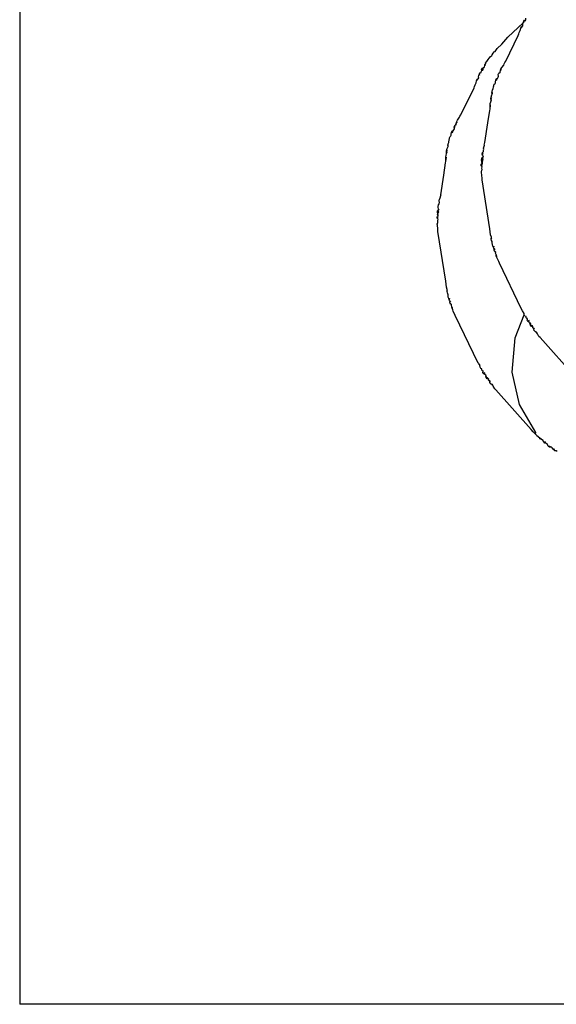
# Model space of a CAD drawing. Units: inches. Extents: x 30 to 282, y -10 to 112.
# Drawn here: x 30 to 31, y 41 to 43 of the extents above; entities that cross this region are included whole.
import ezdxf

# ---------------------------------------------------------------- set-up
doc = ezdxf.new("R2010")
doc.units = ezdxf.units.IN
doc.header["$MEASUREMENT"] = 0
doc.layers.add('Edges', color=7, linetype='Continuous')

# ---------------------------------------------------------------- blocks, each defined once
blk = doc.blocks.new('Porch Swing Bed Twin Size pl')
at = {"layer": 'Edges'}
for p, q in [((29.7694, 43.6719), (29.7694, 41.1719)), ((30.5556, 42.7007), (30.5559, 42.703)), ((30.5278, 42.6735), (30.5515, 42.696)), ((30.5471, 42.6838), (30.5478, 42.6874)), ((30.5478, 42.6874), (30.5499, 42.6899)), ((30.5478, 42.6874), (30.5487, 42.6897)), ((30.5487, 42.6897), (30.5512, 42.6913)), ((30.551, 42.6928), (30.5515, 42.696)), ((30.5512, 42.6913), (30.551, 42.6928)), ((30.5515, 42.696), (30.5525, 42.6983)), ((30.5525, 42.6983), (30.5537, 42.7)), ((30.5525, 42.6983), (30.5547, 42.699)), ((30.5528, 42.6957), (30.5525, 42.6983)), ((30.5537, 42.7), (30.5556, 42.7007)), ((30.5547, 42.699), (30.5556, 42.7007)), ((30.5183, 42.6629), (30.5278, 42.6735)), ((30.5247, 42.6366), (30.544, 42.6763)), ((30.544, 42.6763), (30.5447, 42.6786)), ((30.5447, 42.6786), (30.5454, 42.681)), ((30.5454, 42.681), (30.5471, 42.6838)), ((30.5081, 42.6513), (30.5113, 42.656)), ((30.5113, 42.656), (30.5183, 42.6629)), ((30.4972, 42.6392), (30.4987, 42.6412)), ((30.4987, 42.6412), (30.5003, 42.6432)), ((30.5003, 42.6432), (30.5027, 42.6452)), ((30.5027, 42.6452), (30.5033, 42.6463)), ((30.5033, 42.6463), (30.5048, 42.6487)), ((30.5033, 42.6463), (30.5038, 42.6472)), ((30.5048, 42.6487), (30.5064, 42.6507)), ((30.5064, 42.6507), (30.5081, 42.6513)), ((30.4871, 42.6231), (30.4883, 42.6253)), ((30.4883, 42.6253), (30.4894, 42.626)), ((30.4894, 42.626), (30.4915, 42.6276)), ((30.4894, 42.626), (30.491, 42.6265)), ((30.4894, 42.6234), (30.4894, 42.626)), ((30.4915, 42.6276), (30.4919, 42.6297)), ((30.4919, 42.6313), (30.4936, 42.6318)), ((30.4919, 42.6297), (30.4919, 42.6313)), ((30.4919, 42.6297), (30.493, 42.6307)), ((30.4932, 42.6334), (30.4946, 42.6354)), ((30.4936, 42.6318), (30.4932, 42.6334)), ((30.4946, 42.6354), (30.4964, 42.6374)), ((30.4946, 42.6354), (30.4958, 42.6362)), ((30.4964, 42.6374), (30.4972, 42.6392)), ((30.5171, 42.6242), (30.5183, 42.6263)), ((30.5183, 42.6263), (30.5217, 42.63)), ((30.5217, 42.63), (30.5219, 42.6324)), ((30.5219, 42.6324), (30.5233, 42.6345)), ((30.5233, 42.6345), (30.5247, 42.6366)), ((30.48, 42.6084), (30.4826, 42.61)), ((30.4824, 42.6115), (30.4828, 42.6147)), ((30.4826, 42.61), (30.4824, 42.6115)), ((30.4828, 42.6147), (30.4839, 42.6169)), ((30.4839, 42.6169), (30.4851, 42.6186)), ((30.4841, 42.6144), (30.4839, 42.6169)), ((30.4851, 42.6186), (30.4866, 42.6187)), ((30.4865, 42.62), (30.4873, 42.6217)), ((30.4866, 42.6187), (30.4865, 42.62)), ((30.4889, 42.6223), (30.4871, 42.6231)), ((30.4873, 42.6217), (30.4871, 42.6231)), ((30.4873, 42.6217), (30.4889, 42.6223)), ((30.4889, 42.6223), (30.4894, 42.6234)), ((30.5115, 42.6097), (30.5127, 42.6114)), ((30.5127, 42.6114), (30.5134, 42.6129)), ((30.5128, 42.6158), (30.5139, 42.618)), ((30.5134, 42.6129), (30.5128, 42.6158)), ((30.5139, 42.618), (30.5158, 42.6193)), ((30.5158, 42.6193), (30.5165, 42.6224)), ((30.5161, 42.6184), (30.5165, 42.6224)), ((30.5165, 42.6224), (30.5171, 42.6242)), ((30.5178, 42.6219), (30.5171, 42.6242)), ((30.4546, 42.5532), (30.4753, 42.595)), ((30.4753, 42.595), (30.476, 42.5973)), ((30.476, 42.5973), (30.4768, 42.5996)), ((30.4768, 42.5996), (30.4784, 42.6025)), ((30.4784, 42.6025), (30.4791, 42.6061)), ((30.4791, 42.6061), (30.4813, 42.6085)), ((30.4791, 42.6061), (30.48, 42.6084)), ((30.5051, 42.5939), (30.5054, 42.5961)), ((30.5054, 42.5961), (30.5061, 42.5984)), ((30.5059, 42.5972), (30.5061, 42.5984)), ((30.5061, 42.5984), (30.5068, 42.6007)), ((30.5068, 42.6007), (30.5081, 42.6017)), ((30.5081, 42.6017), (30.5087, 42.6029)), ((30.5086, 42.6045), (30.5092, 42.6072)), ((30.5087, 42.6029), (30.5086, 42.6045)), ((30.5092, 42.6072), (30.5101, 42.6094)), ((30.5092, 42.6072), (30.5109, 42.6076)), ((30.5101, 42.6094), (30.5115, 42.6097)), ((30.5109, 42.6076), (30.5101, 42.6094)), ((30.5103, 42.6063), (30.5109, 42.6076)), ((30.5013, 42.5781), (30.5017, 42.5805)), ((30.5013, 42.5781), (30.5029, 42.5799)), ((30.5017, 42.5805), (30.503, 42.5841)), ((30.503, 42.5872), (30.5036, 42.5895)), ((30.5037, 42.585), (30.503, 42.5872)), ((30.503, 42.5841), (30.5037, 42.585)), ((30.5036, 42.5895), (30.5042, 42.5919)), ((30.5039, 42.5866), (30.5036, 42.5895)), ((30.5037, 42.585), (30.5039, 42.5866)), ((30.5042, 42.5919), (30.5051, 42.5939)), ((30.5042, 42.5919), (30.505, 42.5927)), ((30.5001, 42.562), (30.5002, 42.569)), ((30.5001, 42.562), (30.5011, 42.5684)), ((30.5002, 42.569), (30.5004, 42.5714)), ((30.5018, 42.5759), (30.5004, 42.5714)), ((30.5018, 42.5759), (30.5013, 42.5781)), ((30.5018, 42.5759), (30.5025, 42.5777)), ((30.4497, 42.545), (30.4525, 42.5492)), ((30.4525, 42.5492), (30.4533, 42.551)), ((30.4533, 42.551), (30.4546, 42.5532)), ((30.4968, 42.5408), (30.4997, 42.5598)), ((30.4997, 42.5598), (30.5001, 42.562)), ((30.4442, 42.5344), (30.4453, 42.5367)), ((30.4442, 42.5344), (30.446, 42.535)), ((30.4448, 42.5315), (30.4442, 42.5344)), ((30.4451, 42.533), (30.446, 42.535)), ((30.4453, 42.5367), (30.4471, 42.538)), ((30.446, 42.535), (30.4453, 42.5367)), ((30.4471, 42.538), (30.4479, 42.5411)), ((30.4474, 42.537), (30.4479, 42.5411)), ((30.4479, 42.5411), (30.4484, 42.5428)), ((30.4484, 42.5428), (30.4497, 42.545)), ((30.4491, 42.5406), (30.4484, 42.5428)), ((30.4922, 42.51), (30.4968, 42.5408)), ((30.4374, 42.5171), (30.4382, 42.5194)), ((30.4382, 42.5194), (30.4394, 42.5204)), ((30.4394, 42.5204), (30.44, 42.5216)), ((30.44, 42.5231), (30.4405, 42.5258)), ((30.44, 42.5216), (30.44, 42.5231)), ((30.4405, 42.5258), (30.4414, 42.5281)), ((30.4405, 42.5258), (30.4423, 42.5263)), ((30.4414, 42.5281), (30.4429, 42.5284)), ((30.4423, 42.5263), (30.4414, 42.5281)), ((30.4416, 42.525), (30.4423, 42.5263)), ((30.4429, 42.5284), (30.4441, 42.53)), ((30.4441, 42.53), (30.4448, 42.5315)), ((30.4448, 42.5315), (30.4451, 42.533)), ((30.4336, 42.5007), (30.435, 42.5037)), ((30.4344, 42.5059), (30.4349, 42.5082)), ((30.435, 42.5037), (30.4344, 42.5059)), ((30.4349, 42.5082), (30.4362, 42.5102)), ((30.4353, 42.5053), (30.4349, 42.5082)), ((30.435, 42.5037), (30.4353, 42.5053)), ((30.4362, 42.5102), (30.4367, 42.5148)), ((30.4367, 42.5148), (30.4372, 42.5159)), ((30.4372, 42.5159), (30.4374, 42.5171)), ((30.4899, 42.501), (30.4904, 42.5034)), ((30.491, 42.5058), (30.4904, 42.5034)), ((30.4907, 42.5023), (30.4904, 42.5034)), ((30.491, 42.5058), (30.4922, 42.51)), ((30.4315, 42.4806), (30.4316, 42.4877)), ((30.4316, 42.4877), (30.4318, 42.4901)), ((30.4318, 42.4901), (30.4326, 42.4929)), ((30.4326, 42.4929), (30.4327, 42.4968)), ((30.4326, 42.4929), (30.4339, 42.4963)), ((30.4327, 42.4968), (30.4331, 42.4992)), ((30.4327, 42.4968), (30.4342, 42.4985)), ((30.4331, 42.4992), (30.4336, 42.5007)), ((30.4881, 42.492), (30.4885, 42.4944)), ((30.4881, 42.492), (30.4895, 42.4931)), ((30.4882, 42.4904), (30.4881, 42.492)), ((30.4898, 42.4885), (30.4882, 42.4904)), ((30.4885, 42.4944), (30.49, 42.496)), ((30.4895, 42.4931), (30.4885, 42.4944)), ((30.4886, 42.487), (30.4898, 42.4885)), ((30.4897, 42.4873), (30.4898, 42.4885)), ((30.4899, 42.501), (30.4907, 42.5023)), ((30.4905, 42.4998), (30.4899, 42.501)), ((30.49, 42.496), (30.4901, 42.4982)), ((30.4901, 42.4982), (30.4905, 42.4998)), ((30.4282, 42.4594), (30.4311, 42.4785)), ((30.4311, 42.4785), (30.4315, 42.4806)), ((30.4315, 42.4806), (30.4325, 42.4871)), ((30.4866, 42.4762), (30.4886, 42.4783)), ((30.4866, 42.4762), (30.4885, 42.4771)), ((30.4866, 42.4738), (30.4866, 42.4762)), ((30.488, 42.4725), (30.4866, 42.4738)), ((30.4868, 42.4751), (30.4885, 42.4771)), ((30.4881, 42.4737), (30.4868, 42.4751)), ((30.487, 42.4829), (30.4873, 42.4853)), ((30.4876, 42.4807), (30.487, 42.4829)), ((30.4875, 42.4819), (30.487, 42.4829)), ((30.4891, 42.4828), (30.487, 42.4829)), ((30.4873, 42.4853), (30.4886, 42.487)), ((30.4874, 42.4792), (30.4876, 42.4807)), ((30.4886, 42.4783), (30.4874, 42.4792)), ((30.4885, 42.4771), (30.4874, 42.4792)), ((30.4874, 42.4704), (30.488, 42.4725)), ((30.4875, 42.4819), (30.4891, 42.4828)), ((30.4876, 42.4807), (30.4875, 42.4819)), ((30.4876, 42.4807), (30.489, 42.4816)), ((30.4886, 42.4795), (30.4876, 42.4807)), ((30.4883, 42.4852), (30.4897, 42.4873)), ((30.4893, 42.484), (30.4883, 42.4852)), ((30.4885, 42.4771), (30.4886, 42.4783)), ((30.4886, 42.4783), (30.4886, 42.4795)), ((30.489, 42.4816), (30.4891, 42.4828)), ((30.4891, 42.4828), (30.4893, 42.484)), ((30.4235, 42.4287), (30.4282, 42.4594)), ((30.4867, 42.4646), (30.4876, 42.4671)), ((30.4869, 42.463), (30.4867, 42.4646)), ((30.4874, 42.4601), (30.4869, 42.463)), ((30.4872, 42.4579), (30.4874, 42.4601)), ((30.4879, 42.4555), (30.4872, 42.4579)), ((30.4878, 42.4682), (30.4874, 42.4704)), ((30.4876, 42.4671), (30.4878, 42.4682)), ((30.4878, 42.4531), (30.4879, 42.4555)), ((30.4881, 42.4521), (30.4878, 42.4531)), ((30.5, 42.3761), (30.4881, 42.4521)), ((30.4235, 42.4287), (30.4218, 42.4221)), ((30.4195, 42.4107), (30.4199, 42.4131)), ((30.4199, 42.4131), (30.4213, 42.4147)), ((30.4212, 42.4197), (30.4218, 42.4221)), ((30.4214, 42.4169), (30.4212, 42.4197)), ((30.4213, 42.4147), (30.4214, 42.4169)), ((30.4184, 42.4016), (30.4186, 42.404)), ((30.4204, 42.4003), (30.4184, 42.4016)), ((30.419, 42.3993), (30.4184, 42.4016)), ((30.4186, 42.404), (30.4199, 42.4057)), ((30.4187, 42.3978), (30.419, 42.3993)), ((30.42, 42.3969), (30.4187, 42.3978)), ((30.4198, 42.3958), (30.4187, 42.3978)), ((30.4195, 42.409), (30.4195, 42.4107)), ((30.4199, 42.4072), (30.4195, 42.409)), ((30.4197, 42.4039), (30.4199, 42.4057)), ((30.4205, 42.4015), (30.4197, 42.4039)), ((30.4199, 42.4057), (30.4199, 42.4072)), ((30.4199, 42.4057), (30.4211, 42.4072)), ((30.4199, 42.4057), (30.421, 42.406)), ((30.4179, 42.3924), (30.418, 42.3948)), ((30.4193, 42.3912), (30.4179, 42.3924)), ((30.418, 42.3948), (30.4198, 42.3958)), ((30.4195, 42.3924), (30.418, 42.3948)), ((30.418, 42.3833), (30.4189, 42.3858)), ((30.4183, 42.3816), (30.418, 42.3833)), ((30.4189, 42.3761), (30.4183, 42.3816)), ((30.4188, 42.3891), (30.4193, 42.3912)), ((30.4191, 42.3869), (30.4188, 42.3891)), ((30.4189, 42.3858), (30.4191, 42.3869)), ((30.4192, 42.3742), (30.4189, 42.3761)), ((30.4191, 42.3718), (30.4192, 42.3742)), ((30.4314, 42.2948), (30.4191, 42.3718)), ((30.501, 42.3666), (30.5, 42.3761)), ((30.5022, 42.363), (30.501, 42.3666)), ((30.502, 42.3603), (30.5022, 42.363)), ((30.502, 42.3603), (30.5027, 42.3614)), ((30.5025, 42.3579), (30.502, 42.3603)), ((30.5035, 42.3563), (30.5025, 42.3579)), ((30.5037, 42.3547), (30.5035, 42.3563)), ((30.504, 42.3513), (30.5037, 42.3547)), ((30.5046, 42.3489), (30.504, 42.3513)), ((30.5061, 42.3459), (30.5046, 42.3489)), ((30.507, 42.3482), (30.5046, 42.3489)), ((30.5066, 42.3447), (30.5061, 42.3459)), ((30.5081, 42.3438), (30.5061, 42.3459)), ((30.5066, 42.3424), (30.5066, 42.3447)), ((30.5086, 42.3404), (30.5066, 42.3424)), ((30.5074, 42.3401), (30.5066, 42.3424)), ((30.5092, 42.3393), (30.5074, 42.3401)), ((30.5092, 42.3393), (30.5086, 42.3404)), ((30.5088, 42.3382), (30.5092, 42.3393)), ((30.5096, 42.336), (30.5088, 42.3382)), ((30.5098, 42.3337), (30.5096, 42.336)), ((30.5103, 42.3346), (30.5096, 42.336)), ((30.5107, 42.3314), (30.5098, 42.3337)), ((30.5107, 42.3332), (30.5103, 42.3346)), ((30.5107, 42.3314), (30.5107, 42.3332)), ((30.5116, 42.3295), (30.5107, 42.3314)), ((30.5136, 42.3251), (30.5116, 42.3295)), ((30.5146, 42.3229), (30.5136, 42.3251)), ((30.5487, 42.2521), (30.5146, 42.3229)), ((30.4324, 42.2853), (30.4314, 42.2948)), ((30.4335, 42.2817), (30.4324, 42.2853)), ((30.4334, 42.2789), (30.4335, 42.2817)), ((30.4334, 42.2789), (30.4341, 42.2801)), ((30.4338, 42.2766), (30.4334, 42.2789)), ((30.4348, 42.275), (30.4338, 42.2766)), ((30.4351, 42.2734), (30.4348, 42.275)), ((30.4353, 42.27), (30.4351, 42.2734)), ((30.436, 42.2676), (30.4353, 42.27)), ((30.4374, 42.2646), (30.436, 42.2676)), ((30.4383, 42.2669), (30.436, 42.2676)), ((30.438, 42.2633), (30.4374, 42.2646)), ((30.4394, 42.2624), (30.4374, 42.2646)), ((30.4379, 42.2611), (30.438, 42.2633)), ((30.44, 42.2591), (30.4379, 42.2611)), ((30.4387, 42.2588), (30.4379, 42.2611)), ((30.4405, 42.258), (30.4387, 42.2588)), ((30.4405, 42.258), (30.44, 42.2591)), ((30.4402, 42.2569), (30.4405, 42.258)), ((30.441, 42.2547), (30.4402, 42.2569)), ((30.4411, 42.2524), (30.441, 42.2547)), ((30.4417, 42.2533), (30.441, 42.2547)), ((30.4421, 42.2501), (30.4411, 42.2524)), ((30.442, 42.2519), (30.4417, 42.2533)), ((30.4421, 42.2501), (30.442, 42.2519)), ((30.443, 42.2482), (30.4421, 42.2501)), ((30.446, 42.2416), (30.443, 42.2482)), ((30.5504, 42.2488), (30.5487, 42.2521)), ((30.5533, 42.2444), (30.5504, 42.2488)), ((30.5533, 42.2426), (30.5533, 42.2444)), ((30.4817, 42.1675), (30.446, 42.2416)), ((30.5392, 42.2068), (30.5533, 42.2426)), ((30.5544, 42.2404), (30.5533, 42.2426)), ((30.5563, 42.2399), (30.5544, 42.2404)), ((30.5564, 42.2378), (30.5563, 42.2399)), ((30.5582, 42.2359), (30.5564, 42.2378)), ((30.5582, 42.2359), (30.5578, 42.2376)), ((30.5578, 42.2343), (30.5582, 42.2359)), ((30.5591, 42.2322), (30.5578, 42.2343)), ((30.5606, 42.231), (30.5591, 42.2322)), ((30.5608, 42.233), (30.5602, 42.2341)), ((30.5606, 42.231), (30.5608, 42.233)), ((30.5628, 42.2301), (30.5606, 42.231)), ((30.5622, 42.2286), (30.5628, 42.2301)), ((30.5628, 42.2263), (30.5622, 42.2286)), ((30.5628, 42.2263), (30.5635, 42.2291)), ((30.5643, 42.2242), (30.5628, 42.2263)), ((30.5648, 42.2259), (30.5628, 42.2263)), ((30.5661, 42.2252), (30.5643, 42.2242)), ((30.5668, 42.2241), (30.5643, 42.2242)), ((30.5661, 42.2252), (30.5648, 42.2259)), ((30.5668, 42.2241), (30.5661, 42.2252)), ((30.5664, 42.2223), (30.5668, 42.2241)), ((30.5687, 42.2212), (30.5664, 42.2223)), ((30.5674, 42.2212), (30.5664, 42.2223)), ((30.5687, 42.2212), (30.5674, 42.2212)), ((30.5684, 42.2185), (30.5687, 42.2212)), ((30.57, 42.2165), (30.5684, 42.2185)), ((30.5694, 42.2202), (30.5687, 42.2212)), ((30.5712, 42.2154), (30.57, 42.2165)), ((30.5725, 42.2155), (30.57, 42.2165)), ((30.5737, 42.2132), (30.5725, 42.2155)), ((30.5727, 42.214), (30.5725, 42.2155)), ((30.5762, 42.2091), (30.5737, 42.2132)), ((30.5347, 42.1537), (30.5392, 42.2068)), ((30.578, 42.2072), (30.5762, 42.2091)), ((30.6326, 42.146), (30.578, 42.2072)), ((30.4817, 42.1675), (30.4842, 42.1637)), ((30.4846, 42.1613), (30.4842, 42.1637)), ((30.4858, 42.1591), (30.4846, 42.1613)), ((30.4876, 42.1586), (30.4858, 42.1591)), ((30.4876, 42.1566), (30.4876, 42.1586)), ((30.4896, 42.1545), (30.4876, 42.1566)), ((30.4891, 42.153), (30.4896, 42.1545)), ((30.4904, 42.1509), (30.4891, 42.153)), ((30.4896, 42.1545), (30.4892, 42.1562)), ((30.4922, 42.1517), (30.4915, 42.1527)), ((30.4919, 42.1496), (30.4922, 42.1517)), ((30.5458, 42.1035), (30.5347, 42.1537)), ((30.4919, 42.1496), (30.4904, 42.1509)), ((30.4941, 42.1488), (30.4919, 42.1496)), ((30.4935, 42.1473), (30.4941, 42.1488)), ((30.4942, 42.145), (30.4935, 42.1473)), ((30.4942, 42.145), (30.4948, 42.1478)), ((30.4956, 42.1429), (30.4942, 42.145)), ((30.4961, 42.1446), (30.4942, 42.145)), ((30.4974, 42.1438), (30.4956, 42.1429)), ((30.4981, 42.1428), (30.4956, 42.1429)), ((30.4974, 42.1438), (30.4961, 42.1446)), ((30.4981, 42.1428), (30.4974, 42.1438)), ((30.4978, 42.1409), (30.4981, 42.1428)), ((30.5, 42.1399), (30.4978, 42.1409)), ((30.4988, 42.1398), (30.4978, 42.1409)), ((30.5, 42.1399), (30.4988, 42.1398)), ((30.4998, 42.1372), (30.5, 42.1399)), ((30.5013, 42.1352), (30.4998, 42.1372)), ((30.5007, 42.1389), (30.5, 42.1399)), ((30.5026, 42.1341), (30.5013, 42.1352)), ((30.5038, 42.1342), (30.5013, 42.1352)), ((30.505, 42.1318), (30.5038, 42.1342)), ((30.504, 42.1327), (30.5038, 42.1342)), ((30.5076, 42.1278), (30.505, 42.1318)), ((30.5093, 42.1259), (30.5076, 42.1278)), ((30.5639, 42.0646), (30.5093, 42.1259)), ((30.5715, 42.0596), (30.5458, 42.1035)), ((30.5673, 42.0608), (30.5639, 42.0646)), ((30.569, 42.0589), (30.5673, 42.0608)), ((30.5708, 42.057), (30.5715, 42.0596)), ((30.5708, 42.057), (30.569, 42.0589)), ((30.5729, 42.0553), (30.5708, 42.057)), ((30.5729, 42.0553), (30.5721, 42.0559)), ((30.5729, 42.0553), (30.5777, 42.0514)), ((30.5776, 42.05), (30.5777, 42.0514)), ((30.5815, 42.0485), (30.5776, 42.05)), ((30.5777, 42.0514), (30.5815, 42.0485)), ((30.5825, 42.0477), (30.5815, 42.0485)), ((30.583, 42.0451), (30.5825, 42.0477)), ((30.583, 42.0451), (30.5849, 42.0434)), ((30.5864, 42.0446), (30.5849, 42.0434)), ((30.5864, 42.0446), (30.5853, 42.0454)), ((30.5874, 42.0421), (30.5864, 42.0446)), ((30.589, 42.0422), (30.5874, 42.0421)), ((30.5897, 42.0402), (30.589, 42.0422)), ((30.5906, 42.0387), (30.5897, 42.0402)), ((30.5932, 42.0383), (30.5906, 42.0387)), ((30.5927, 42.0371), (30.5906, 42.0387)), ((30.5957, 42.0371), (30.5927, 42.0371)), ((30.5957, 42.0371), (30.5932, 42.0383)), ((30.5966, 42.0361), (30.5957, 42.0371)), ((30.5982, 42.0337), (30.5966, 42.0361)), ((30.5998, 42.034), (30.5982, 42.0337)), ((30.5994, 42.0329), (30.5982, 42.0337)), ((30.6009, 42.0313), (30.5994, 42.0329)), ((30.6009, 42.0313), (30.5998, 42.034)), ((30.6028, 42.0315), (30.6009, 42.0313)), ((30.6042, 42.0305), (30.6028, 42.0315)), ((31.3015, 41.1719), (29.7694, 41.1719))]:
    blk.add_line(p, q, dxfattribs=at)

msp = doc.modelspace()

# ---------------------------------------------------------------- block references
msp.add_blockref('Porch Swing Bed Twin Size pl', (0, 0))

doc.saveas('drawing.dxf')
